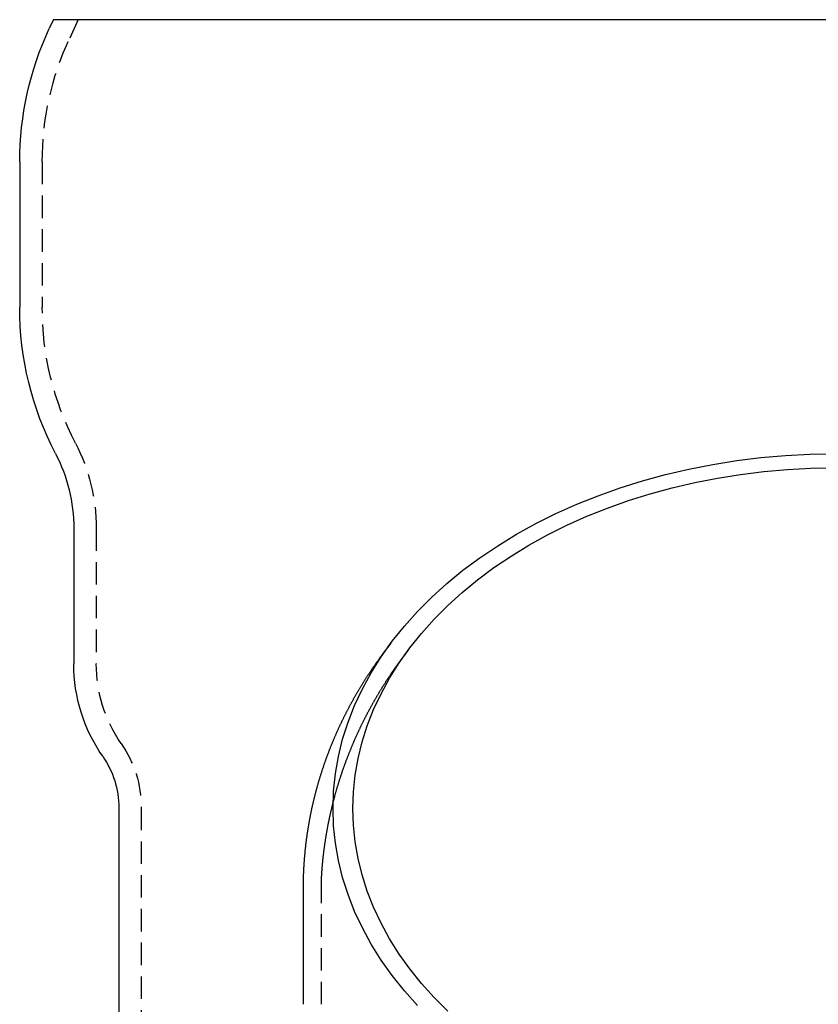
# Model space of a CAD drawing. Extents: x -202 to 529, y -190 to 461.
# Drawn here: x 348 to 437, y 352 to 461 of the extents above; entities that cross this region are included whole.
import ezdxf

# ---------------------------------------------------------------- set-up
doc = ezdxf.new("R2010")
doc.units = 0
doc.header["$LTSCALE"] = 10
doc.linetypes.add('VERDECKT', pattern=[0.375, 0.25, -0.125])
doc.layers.get('0').update_dxf_attribs({"linetype": 'CONTINUOUS'})
doc.layers.add('STEMPEL', color=3, linetype='CONTINUOUS')

# ---------------------------------------------------------------- blocks, each defined once
blk = doc.blocks.new('A$CBFF5188C')
at = {"extrusion": (-2e-16, 1, -2e-16)}
for p, q in [((-277.7644, 166.5493), (-278.22673, 165.55784)), ((-277.7644, 166.5493), (-191.00596, 166.5493)), ((-281.50596, 150.7662), (-281.50596, 134.60191)), ((-275.50596, 110.0493), (-275.50596, 94.99027)), ((-240.28541, 97.30075), (-241.12663, 96.1723)), ((-270.50596, 79.02156), (-270.50596, -192.79578)), ((-250.00587, 57.17684), (-250.00596, 70.01949))]:
    blk.add_line(p, q, dxfattribs=at)
at = {"color": 1, "linetype": 'VERDECKT', "extrusion": (-2e-16, 1, -2e-16)}
for p, q in [((-275.00596, 166.5493), (-275.96096, 164.50129)), ((-279.00596, 150.7662), (-279.00596, 134.59981)), ((-273.00596, 110.0493), (-273.00596, 94.99027)), ((-238.33327, 96.57312), (-238.92821, 95.77504)), ((-268.00596, 79.02156), (-268.00596, -192.79578)), ((-248.00587, 57.17684), (-248.00596, 70.01738))]:
    blk.add_line(p, q, dxfattribs=at)
for points in [[(-237.324, 57.0483, 0), (-238.787, 58.6818, 0), (-240.135, 60.364, 0), (-241.364, 62.0909, 0), (-242.472, 63.8585, 0), (-243.456, 65.6623, 0), (-244.314, 67.4981, 0), (-245.043, 69.3615, 0), (-245.642, 71.2479, 0), (-246.11, 73.1528, 0), (-246.444, 75.0716, 0), (-246.646, 76.9998, 0), (-246.713, 78.9326, 0), (-246.646, 80.8654, 0), (-246.444, 82.7936, 0), (-246.11, 84.7124, 0), (-245.642, 86.6173, 0), (-245.043, 88.5037, 0), (-244.314, 90.3671, 0), (-243.456, 92.2029, 0), (-242.472, 94.0067, 0), (-241.364, 95.7743, 0), (-240.135, 97.5012, 0), (-238.787, 99.1834, 0), (-237.324, 100.817, 0), (-235.75, 102.398, 0), (-234.068, 103.922, 0), (-232.282, 105.386, 0), (-230.397, 106.786, 0), (-228.416, 108.119, 0), (-226.346, 109.382, 0), (-224.19, 110.571, 0), (-221.955, 111.685, 0), (-219.645, 112.719, 0), (-217.266, 113.672, 0), (-214.824, 114.541, 0), (-212.324, 115.325, 0), (-209.773, 116.021, 0), (-207.177, 116.627, 0), (-204.542, 117.143, 0), (-201.874, 117.566, 0), (-199.18, 117.897, 0), (-196.466, 118.134, 0), (-193.739, 118.276, 0), (-191.006, 118.323, 0)], [(-233.978, 56.3972, 0), (-235.49, 57.9153, 0), (-236.894, 59.484, 0), (-238.189, 61.0996, 0), (-239.369, 62.7581, 0), (-240.434, 64.4556, 0), (-241.379, 66.188, 0), (-242.202, 67.9511, 0), (-242.903, 69.7406, 0), (-243.478, 71.5523, 0), (-243.927, 73.3818, 0), (-244.248, 75.2246, 0), (-244.442, 77.0764, 0), (-244.506, 78.9326, 0), (-244.442, 80.7888, 0), (-244.248, 82.6406, 0), (-243.927, 84.4834, 0), (-243.478, 86.3129, 0), (-242.903, 88.1246, 0), (-242.202, 89.9141, 0), (-241.379, 91.6772, 0), (-240.434, 93.4096, 0), (-239.369, 95.1071, 0), (-238.189, 96.7656, 0), (-236.894, 98.3812, 0), (-235.49, 99.9499, 0), (-233.978, 101.468, 0), (-232.362, 102.932, 0), (-230.647, 104.338, 0), (-228.836, 105.683, 0), (-226.934, 106.963, 0), (-224.946, 108.176, 0), (-222.876, 109.318, 0), (-220.729, 110.387, 0), (-218.51, 111.381, 0), (-216.226, 112.296, 0), (-213.88, 113.131, 0), (-211.48, 113.883, 0), (-209.03, 114.551, 0), (-206.536, 115.134, 0), (-204.005, 115.629, 0), (-201.443, 116.036, 0), (-198.856, 116.353, 0), (-196.25, 116.581, 0), (-193.631, 116.717, 0), (-191.006, 116.763, 0)], [(-250.006, 70.0195, 0), (-250.006, 70.0947, 0), (-250.006, 70.17, 0), (-250.005, 70.2452, 0), (-250.005, 70.3204, 0), (-250.004, 70.3956, 0), (-250.004, 70.4709, 0), (-250.003, 70.5461, 0), (-250.002, 70.6213, 0), (-250, 70.6965, 0), (-249.999, 70.7718, 0), (-249.998, 70.847, 0), (-249.996, 70.9222, 0), (-249.995, 70.9974, 0), (-249.993, 71.0726, 0), (-249.991, 71.1478, 0), (-249.989, 71.223, 0), (-249.986, 71.2982, 0), (-249.984, 71.3733, 0), (-249.982, 71.4485, 0), (-249.979, 71.5237, 0), (-249.976, 71.5989, 0), (-249.973, 71.674, 0), (-249.97, 71.7492, 0), (-249.967, 71.8243, 0), (-249.964, 71.8994, 0), (-249.96, 71.9745, 0), (-249.957, 72.0497, 0), (-249.953, 72.1248, 0), (-249.949, 72.1999, 0), (-249.945, 72.275, 0), (-249.941, 72.35, 0), (-249.937, 72.4251, 0), (-249.933, 72.5001, 0), (-249.928, 72.5752, 0), (-249.923, 72.6502, 0), (-249.919, 72.7252, 0), (-249.914, 72.8003, 0), (-249.909, 72.8753, 0), (-249.904, 72.9502, 0), (-249.898, 73.0252, 0), (-249.893, 73.1002, 0), (-249.887, 73.1751, 0), (-249.881, 73.25, 0), (-249.876, 73.325, 0), (-249.87, 73.3999, 0), (-249.864, 73.4748, 0), (-249.857, 73.5496, 0), (-249.851, 73.6245, 0), (-249.844, 73.6993, 0), (-249.838, 73.7741, 0), (-249.831, 73.849, 0), (-249.824, 73.9237, 0), (-249.817, 73.9985, 0), (-249.81, 74.0733, 0), (-249.803, 74.148, 0), (-249.795, 74.2227, 0), (-249.788, 74.2974, 0), (-249.78, 74.3721, 0), (-249.772, 74.4468, 0), (-249.764, 74.5214, 0), (-249.756, 74.5961, 0), (-249.748, 74.6707, 0), (-249.739, 74.7452, 0), (-249.731, 74.8198, 0), (-249.722, 74.8943, 0), (-249.714, 74.9689, 0), (-249.705, 75.0434, 0), (-249.696, 75.1178, 0), (-249.686, 75.1923, 0), (-249.677, 75.2667, 0), (-249.668, 75.3411, 0), (-249.658, 75.4155, 0), (-249.649, 75.4899, 0), (-249.639, 75.5642, 0), (-249.629, 75.6385, 0), (-249.619, 75.7128, 0), (-249.608, 75.7871, 0), (-249.598, 75.8613, 0), (-249.588, 75.9355, 0), (-249.577, 76.0097, 0), (-249.566, 76.0839, 0), (-249.555, 76.158, 0), (-249.544, 76.2321, 0), (-249.533, 76.3062, 0), (-249.522, 76.3802, 0), (-249.511, 76.4542, 0), (-249.499, 76.5282, 0), (-249.488, 76.6022, 0), (-249.476, 76.6761, 0), (-249.464, 76.75, 0), (-249.452, 76.8239, 0), (-249.44, 76.8978, 0), (-249.427, 76.9716, 0), (-249.415, 77.0454, 0), (-249.402, 77.1191, 0), (-249.39, 77.1929, 0), (-249.377, 77.2666, 0), (-249.364, 77.3402, 0), (-249.351, 77.4139, 0), (-249.338, 77.4875, 0), (-249.324, 77.561, 0), (-249.311, 77.6346, 0), (-249.297, 77.7081, 0), (-249.284, 77.7815, 0), (-249.27, 77.855, 0), (-249.256, 77.9284, 0), (-249.242, 78.0018, 0), (-249.228, 78.0751, 0), (-249.213, 78.1484, 0), (-249.199, 78.2217, 0), (-249.184, 78.2949, 0), (-249.17, 78.3681, 0), (-249.155, 78.4413, 0), (-249.14, 78.5144, 0), (-249.125, 78.5875, 0), (-249.109, 78.6605, 0), (-249.094, 78.7335, 0), (-249.079, 78.8065, 0), (-249.063, 78.8795, 0), (-249.047, 78.9524, 0), (-249.031, 79.0252, 0), (-249.015, 79.0981, 0), (-248.999, 79.1709, 0), (-248.983, 79.2436, 0), (-248.967, 79.3163, 0), (-248.95, 79.389, 0), (-248.934, 79.4617, 0), (-248.917, 79.5342, 0), (-248.9, 79.6068, 0), (-248.883, 79.6793, 0), (-248.866, 79.7518, 0), (-248.849, 79.8242, 0), (-248.831, 79.8966, 0), (-248.814, 79.969, 0), (-248.796, 80.0413, 0), (-248.779, 80.1136, 0), (-248.761, 80.1858, 0), (-248.743, 80.258, 0), (-248.725, 80.3301, 0), (-248.707, 80.4022, 0), (-248.688, 80.4743, 0), (-248.67, 80.5463, 0), (-248.651, 80.6182, 0), (-248.633, 80.6902, 0), (-248.614, 80.762, 0), (-248.595, 80.8339, 0), (-248.576, 80.9057, 0), (-248.557, 80.9774, 0), (-248.537, 81.0491, 0), (-248.518, 81.1208, 0), (-248.498, 81.1924, 0), (-248.479, 81.2639, 0), (-248.459, 81.3354, 0), (-248.439, 81.4069, 0), (-248.419, 81.4783, 0), (-248.399, 81.5497, 0), (-248.379, 81.621, 0), (-248.358, 81.6923, 0), (-248.338, 81.7635, 0), (-248.317, 81.8347, 0), (-248.296, 81.9058, 0), (-248.276, 81.9769, 0), (-248.255, 82.0479, 0), (-248.233, 82.1189, 0), (-248.212, 82.1899, 0), (-248.191, 82.2607, 0), (-248.169, 82.3316, 0), (-248.148, 82.4024, 0), (-248.126, 82.4731, 0), (-248.104, 82.5438, 0), (-248.083, 82.6144, 0), (-248.06, 82.685, 0), (-248.038, 82.7555, 0), (-248.016, 82.826, 0), (-247.994, 82.8964, 0), (-247.971, 82.9668, 0), (-247.949, 83.0371, 0), (-247.926, 83.1074, 0), (-247.903, 83.1776, 0), (-247.88, 83.2478, 0), (-247.857, 83.3179, 0), (-247.834, 83.388, 0), (-247.81, 83.458, 0), (-247.787, 83.528, 0), (-247.764, 83.5979, 0), (-247.74, 83.6677, 0), (-247.716, 83.7375, 0), (-247.692, 83.8072, 0), (-247.668, 83.8769, 0), (-247.644, 83.9466, 0), (-247.62, 84.0161, 0), (-247.596, 84.0857, 0), (-247.571, 84.1551, 0), (-247.547, 84.2245, 0), (-247.522, 84.2939, 0), (-247.497, 84.3632, 0), (-247.472, 84.4325, 0), (-247.447, 84.5016, 0), (-247.422, 84.5708, 0), (-247.397, 84.6399, 0), (-247.372, 84.7089, 0), (-247.346, 84.7778, 0), (-247.321, 84.8467, 0), (-247.295, 84.9156, 0), (-247.269, 84.9844, 0), (-247.243, 85.0531, 0), (-247.217, 85.1218, 0), (-247.191, 85.1904, 0), (-247.165, 85.259, 0), (-247.139, 85.3275, 0), (-247.112, 85.3959, 0), (-247.086, 85.4643, 0), (-247.059, 85.5326, 0), (-247.032, 85.6009, 0), (-247.005, 85.6691, 0), (-246.978, 85.7372, 0), (-246.951, 85.8053, 0), (-246.924, 85.8733, 0), (-246.897, 85.9413, 0), (-246.869, 86.0092, 0), (-246.842, 86.0771, 0), (-246.814, 86.1448, 0), (-246.787, 86.2126, 0), (-246.759, 86.2802, 0), (-246.731, 86.3478, 0), (-246.703, 86.4153, 0), (-246.675, 86.4828, 0), (-246.646, 86.5502, 0), (-246.618, 86.6176, 0), (-246.59, 86.6849, 0), (-246.561, 86.7521, 0), (-246.532, 86.8193, 0), (-246.503, 86.8863, 0), (-246.475, 86.9534, 0), (-246.446, 87.0204, 0), (-246.417, 87.0873, 0), (-246.387, 87.1541, 0), (-246.358, 87.2209, 0), (-246.329, 87.2876, 0), (-246.299, 87.3543, 0), (-246.27, 87.4208, 0), (-246.24, 87.4874, 0), (-246.21, 87.5538, 0), (-246.18, 87.6202, 0), (-246.15, 87.6866, 0), (-246.12, 87.7528, 0), (-246.09, 87.819, 0), (-246.059, 87.8852, 0), (-246.029, 87.9512, 0), (-245.998, 88.0172, 0), (-245.968, 88.0832, 0), (-245.937, 88.1491, 0), (-245.906, 88.2149, 0), (-245.875, 88.2806, 0), (-245.844, 88.3463, 0), (-245.813, 88.4119, 0), (-245.782, 88.4774, 0), (-245.751, 88.5429, 0), (-245.719, 88.6083, 0), (-245.688, 88.6737, 0), (-245.656, 88.739, 0), (-245.624, 88.8042, 0), (-245.593, 88.8693, 0), (-245.561, 88.9344, 0), (-245.529, 88.9994, 0), (-245.497, 89.0644, 0), (-245.464, 89.1293, 0), (-245.432, 89.1941, 0), (-245.4, 89.2588, 0), (-245.367, 89.3235, 0), (-245.335, 89.3881, 0), (-245.302, 89.4527, 0), (-245.269, 89.5171, 0), (-245.236, 89.5815, 0), (-245.203, 89.6459, 0), (-245.17, 89.7101, 0), (-245.137, 89.7743, 0), (-245.104, 89.8385, 0), (-245.07, 89.9025, 0), (-245.037, 89.9665, 0), (-245.003, 90.0305, 0), (-244.97, 90.0943, 0), (-244.936, 90.1581, 0), (-244.902, 90.2218, 0), (-244.868, 90.2855, 0), (-244.834, 90.3491, 0), (-244.8, 90.4126, 0), (-244.766, 90.476, 0), (-244.732, 90.5394, 0), (-244.697, 90.6027, 0), (-244.663, 90.6659, 0), (-244.628, 90.7291, 0), (-244.594, 90.7922, 0), (-244.559, 90.8552, 0), (-244.524, 90.9181, 0), (-244.489, 90.981, 0), (-244.454, 91.0438, 0), (-244.419, 91.1066, 0), (-244.384, 91.1692, 0), (-244.348, 91.2318, 0), (-244.313, 91.2943, 0), (-244.278, 91.3568, 0), (-244.242, 91.4192, 0), (-244.206, 91.4815, 0), (-244.171, 91.5437, 0), (-244.135, 91.6059, 0), (-244.099, 91.668, 0), (-244.063, 91.73, 0), (-244.027, 91.7919, 0), (-243.991, 91.8538, 0), (-243.954, 91.9156, 0), (-243.918, 91.9773, 0), (-243.882, 92.039, 0), (-243.845, 92.1006, 0), (-243.809, 92.1621, 0), (-243.772, 92.2235, 0), (-243.735, 92.2849, 0), (-243.698, 92.3462, 0), (-243.661, 92.4074, 0), (-243.624, 92.4686, 0), (-243.587, 92.5297, 0), (-243.55, 92.5907, 0), (-243.513, 92.6516, 0), (-243.475, 92.7125, 0), (-243.438, 92.7733, 0), (-243.4, 92.834, 0), (-243.362, 92.8946, 0), (-243.325, 92.9552, 0), (-243.287, 93.0157, 0), (-243.249, 93.0761, 0), (-243.211, 93.1364, 0), (-243.173, 93.1967, 0), (-243.135, 93.2569, 0), (-243.097, 93.317, 0), (-243.058, 93.3771, 0), (-243.02, 93.4371, 0), (-242.982, 93.497, 0), (-242.943, 93.5568, 0), (-242.904, 93.6166, 0), (-242.866, 93.6763, 0), (-242.827, 93.7359, 0), (-242.788, 93.7954, 0), (-242.749, 93.8549, 0), (-242.71, 93.9143, 0), (-242.671, 93.9736, 0), (-242.632, 94.0328, 0), (-242.592, 94.092, 0), (-242.553, 94.1511, 0), (-242.514, 94.2101, 0), (-242.474, 94.2691, 0), (-242.434, 94.3279, 0), (-242.395, 94.3867, 0), (-242.355, 94.4455, 0), (-242.315, 94.5041, 0), (-242.275, 94.5627, 0), (-242.235, 94.6212, 0), (-242.195, 94.6796, 0), (-242.155, 94.738, 0), (-242.115, 94.7962, 0), (-242.075, 94.8544, 0), (-242.034, 94.9126, 0), (-241.994, 94.9706, 0), (-241.953, 95.0286, 0), (-241.913, 95.0865, 0), (-241.872, 95.1443, 0), (-241.831, 95.2021, 0), (-241.79, 95.2597, 0), (-241.749, 95.3173, 0), (-241.708, 95.3749, 0), (-241.667, 95.4323, 0), (-241.626, 95.4897, 0), (-241.585, 95.547, 0), (-241.544, 95.6042, 0), (-241.502, 95.6614, 0), (-241.461, 95.7184, 0), (-241.419, 95.7754, 0), (-241.378, 95.8324, 0), (-241.336, 95.8892, 0), (-241.294, 95.946, 0), (-241.253, 96.0027, 0), (-241.211, 96.0593, 0), (-241.169, 96.1158, 0), (-241.127, 96.1723, 0)]]:
    blk.add_polyline3d(points)
at = {"color": 1}
for points in [[(-247.903, 72.4402, 0), (-247.897, 72.5087, 0), (-247.891, 72.5772, 0), (-247.885, 72.6457, 0), (-247.879, 72.7142, 0), (-247.873, 72.7827, 0), (-247.866, 72.8511, 0), (-247.86, 72.9196, 0), (-247.853, 72.988, 0), (-247.846, 73.0564, 0), (-247.839, 73.1248, 0), (-247.833, 73.1932, 0), (-247.825, 73.2615, 0), (-247.818, 73.3299, 0), (-247.811, 73.3982, 0), (-247.804, 73.4665, 0), (-247.796, 73.5348, 0), (-247.789, 73.603, 0), (-247.781, 73.6713, 0), (-247.773, 73.7395, 0), (-247.765, 73.8077, 0), (-247.757, 73.8759, 0), (-247.749, 73.9441, 0), (-247.741, 74.0123, 0), (-247.733, 74.0804, 0), (-247.724, 74.1485, 0), (-247.716, 74.2166, 0), (-247.707, 74.2847, 0), (-247.698, 74.3527, 0), (-247.689, 74.4208, 0), (-247.68, 74.4888, 0), (-247.671, 74.5568, 0), (-247.662, 74.6247, 0), (-247.653, 74.6927, 0), (-247.644, 74.7606, 0), (-247.634, 74.8285, 0), (-247.625, 74.8964, 0), (-247.615, 74.9642, 0), (-247.605, 75.0321, 0), (-247.595, 75.0999, 0), (-247.585, 75.1677, 0), (-247.575, 75.2354, 0), (-247.565, 75.3032, 0), (-247.555, 75.3709, 0), (-247.544, 75.4386, 0), (-247.534, 75.5062, 0), (-247.523, 75.5739, 0), (-247.512, 75.6415, 0), (-247.502, 75.7091, 0), (-247.491, 75.7766, 0), (-247.48, 75.8442, 0), (-247.468, 75.9117, 0), (-247.457, 75.9791, 0), (-247.446, 76.0466, 0), (-247.434, 76.114, 0), (-247.423, 76.1814, 0), (-247.411, 76.2488, 0), (-247.399, 76.3162, 0), (-247.388, 76.3835, 0), (-247.376, 76.4508, 0), (-247.364, 76.518, 0), (-247.351, 76.5853, 0), (-247.339, 76.6525, 0), (-247.327, 76.7196, 0), (-247.314, 76.7868, 0), (-247.302, 76.8539, 0), (-247.289, 76.921, 0), (-247.276, 76.988, 0), (-247.264, 77.0551, 0), (-247.251, 77.122, 0), (-247.238, 77.189, 0), (-247.224, 77.2559, 0), (-247.211, 77.3228, 0), (-247.198, 77.3897, 0), (-247.184, 77.4566, 0), (-247.171, 77.5234, 0), (-247.157, 77.5901, 0), (-247.143, 77.6569, 0), (-247.129, 77.7236, 0), (-247.115, 77.7903, 0), (-247.101, 77.8569, 0), (-247.087, 77.9235, 0), (-247.073, 77.9901, 0), (-247.058, 78.0566, 0), (-247.044, 78.1231, 0), (-247.029, 78.1896, 0), (-247.015, 78.256, 0), (-247, 78.3224, 0), (-246.985, 78.3888, 0), (-246.97, 78.4551, 0), (-246.955, 78.5214, 0), (-246.94, 78.5877, 0), (-246.925, 78.6539, 0), (-246.909, 78.7201, 0), (-246.894, 78.7863, 0), (-246.878, 78.8524, 0), (-246.862, 78.9185, 0), (-246.847, 78.9845, 0), (-246.831, 79.0505, 0), (-246.815, 79.1165, 0), (-246.799, 79.1825, 0), (-246.783, 79.2484, 0), (-246.766, 79.3142, 0), (-246.75, 79.38, 0), (-246.734, 79.4458, 0), (-246.717, 79.5116, 0), (-246.7, 79.5773, 0), (-246.684, 79.643, 0), (-246.667, 79.7086, 0), (-246.65, 79.7742, 0), (-246.633, 79.8397, 0), (-246.616, 79.9053, 0), (-246.599, 79.9707, 0), (-246.581, 80.0362, 0), (-246.564, 80.1016, 0), (-246.546, 80.1669, 0), (-246.529, 80.2322, 0), (-246.511, 80.2975, 0), (-246.493, 80.3627, 0), (-246.475, 80.4279, 0), (-246.458, 80.4931, 0), (-246.439, 80.5582, 0), (-246.421, 80.6233, 0), (-246.403, 80.6883, 0), (-246.385, 80.7533, 0), (-246.366, 80.8182, 0), (-246.348, 80.8831, 0), (-246.329, 80.948, 0), (-246.31, 81.0128, 0), (-246.292, 81.0776, 0), (-246.273, 81.1423, 0), (-246.254, 81.207, 0), (-246.234, 81.2717, 0), (-246.215, 81.3363, 0), (-246.196, 81.4008, 0), (-246.177, 81.4654, 0), (-246.157, 81.5298, 0), (-246.138, 81.5943, 0), (-246.118, 81.6586, 0), (-246.098, 81.723, 0), (-246.078, 81.7873, 0), (-246.058, 81.8515, 0), (-246.038, 81.9157, 0), (-246.018, 81.9799, 0), (-245.998, 82.044, 0), (-245.978, 82.1081, 0), (-245.957, 82.1721, 0), (-245.937, 82.2361, 0), (-245.916, 82.3, 0), (-245.896, 82.3639, 0), (-245.875, 82.4277, 0), (-245.854, 82.4915, 0), (-245.833, 82.5553, 0), (-245.812, 82.619, 0), (-245.791, 82.6826, 0), (-245.77, 82.7462, 0), (-245.749, 82.8098, 0), (-245.727, 82.8733, 0), (-245.706, 82.9367, 0), (-245.684, 83.0001, 0), (-245.662, 83.0635, 0), (-245.641, 83.1268, 0), (-245.619, 83.1901, 0), (-245.597, 83.2533, 0), (-245.575, 83.3164, 0), (-245.553, 83.3795, 0), (-245.531, 83.4426, 0), (-245.508, 83.5056, 0), (-245.486, 83.5686, 0), (-245.464, 83.6315, 0), (-245.441, 83.6944, 0), (-245.418, 83.7572, 0), (-245.396, 83.82, 0), (-245.373, 83.8827, 0), (-245.35, 83.9454, 0), (-245.327, 84.008, 0), (-245.304, 84.0705, 0), (-245.281, 84.1331, 0), (-245.258, 84.1955, 0), (-245.234, 84.2579, 0), (-245.211, 84.3203, 0), (-245.188, 84.3826, 0), (-245.164, 84.4449, 0), (-245.14, 84.5071, 0), (-245.117, 84.5693, 0), (-245.093, 84.6314, 0), (-245.069, 84.6934, 0), (-245.045, 84.7554, 0), (-245.021, 84.8174, 0), (-244.997, 84.8793, 0), (-244.972, 84.9411, 0), (-244.948, 85.0029, 0), (-244.924, 85.0647, 0), (-244.899, 85.1264, 0), (-244.875, 85.188, 0), (-244.85, 85.2496, 0), (-244.825, 85.3111, 0), (-244.8, 85.3726, 0), (-244.775, 85.434, 0), (-244.751, 85.4954, 0), (-244.725, 85.5567, 0), (-244.7, 85.618, 0), (-244.675, 85.6792, 0), (-244.65, 85.7403, 0), (-244.624, 85.8014, 0), (-244.599, 85.8625, 0), (-244.573, 85.9235, 0), (-244.548, 85.9844, 0), (-244.522, 86.0453, 0), (-244.496, 86.1061, 0), (-244.47, 86.1669, 0), (-244.444, 86.2276, 0), (-244.418, 86.2883, 0), (-244.392, 86.3489, 0), (-244.366, 86.4094, 0), (-244.34, 86.4699, 0), (-244.313, 86.5304, 0), (-244.287, 86.5907, 0), (-244.26, 86.6511, 0), (-244.234, 86.7113, 0), (-244.207, 86.7716, 0), (-244.18, 86.8317, 0), (-244.153, 86.8918, 0), (-244.126, 86.9519, 0), (-244.099, 87.0119, 0), (-244.072, 87.0718, 0), (-244.045, 87.1317, 0), (-244.018, 87.1915, 0), (-243.991, 87.2512, 0), (-243.963, 87.3109, 0), (-243.936, 87.3706, 0), (-243.908, 87.4302, 0), (-243.881, 87.4897, 0), (-243.853, 87.5492, 0), (-243.825, 87.6086, 0), (-243.797, 87.6679, 0), (-243.769, 87.7272, 0), (-243.741, 87.7865, 0), (-243.713, 87.8457, 0), (-243.685, 87.9048, 0), (-243.657, 87.9638, 0), (-243.629, 88.0229, 0), (-243.6, 88.0818, 0), (-243.572, 88.1407, 0), (-243.543, 88.1995, 0), (-243.515, 88.2583, 0), (-243.486, 88.317, 0), (-243.457, 88.3757, 0), (-243.429, 88.4342, 0), (-243.4, 88.4928, 0), (-243.371, 88.5513, 0), (-243.342, 88.6097, 0), (-243.313, 88.668, 0), (-243.283, 88.7263, 0), (-243.254, 88.7846, 0), (-243.225, 88.8427, 0), (-243.195, 88.9009, 0), (-243.166, 88.9589, 0), (-243.136, 89.0169, 0), (-243.107, 89.0749, 0), (-243.077, 89.1327, 0), (-243.047, 89.1906, 0), (-243.017, 89.2483, 0), (-242.987, 89.306, 0), (-242.957, 89.3637, 0), (-242.927, 89.4212, 0), (-242.897, 89.4788, 0), (-242.867, 89.5362, 0), (-242.837, 89.5936, 0), (-242.806, 89.651, 0), (-242.776, 89.7082, 0), (-242.746, 89.7654, 0), (-242.715, 89.8226, 0), (-242.684, 89.8797, 0), (-242.654, 89.9367, 0), (-242.623, 89.9937, 0), (-242.592, 90.0506, 0), (-242.561, 90.1075, 0), (-242.53, 90.1642, 0), (-242.499, 90.221, 0), (-242.468, 90.2776, 0), (-242.437, 90.3342, 0), (-242.406, 90.3908, 0), (-242.374, 90.4473, 0), (-242.343, 90.5037, 0), (-242.312, 90.56, 0), (-242.28, 90.6163, 0), (-242.248, 90.6726, 0), (-242.217, 90.7287, 0), (-242.185, 90.7849, 0), (-242.153, 90.8409, 0), (-242.121, 90.8969, 0), (-242.09, 90.9528, 0), (-242.058, 91.0087, 0), (-242.026, 91.0645, 0), (-241.993, 91.1202, 0), (-241.961, 91.1759, 0), (-241.929, 91.2315, 0), (-241.897, 91.287, 0), (-241.864, 91.3425, 0), (-241.832, 91.3979, 0), (-241.799, 91.4533, 0), (-241.767, 91.5086, 0), (-241.734, 91.5638, 0), (-241.701, 91.619, 0), (-241.669, 91.6741, 0), (-241.636, 91.7291, 0), (-241.603, 91.7841, 0), (-241.57, 91.839, 0), (-241.537, 91.8939, 0), (-241.504, 91.9487, 0), (-241.471, 92.0034, 0), (-241.438, 92.0581, 0), (-241.404, 92.1127, 0), (-241.371, 92.1672, 0), (-241.338, 92.2217, 0), (-241.304, 92.2761, 0), (-241.271, 92.3304, 0), (-241.237, 92.3847, 0), (-241.203, 92.4389, 0), (-241.17, 92.4931, 0), (-241.136, 92.5472, 0), (-241.102, 92.6012, 0), (-241.068, 92.6551, 0), (-241.034, 92.709, 0), (-241, 92.7629, 0), (-240.966, 92.8166, 0), (-240.932, 92.8703, 0), (-240.898, 92.924, 0), (-240.864, 92.9776, 0), (-240.829, 93.0311, 0), (-240.795, 93.0845, 0), (-240.76, 93.1379, 0), (-240.726, 93.1912, 0), (-240.691, 93.2445, 0), (-240.657, 93.2977, 0), (-240.622, 93.3508, 0), (-240.587, 93.4039, 0), (-240.552, 93.4569, 0), (-240.518, 93.5098, 0), (-240.483, 93.5627, 0), (-240.448, 93.6155, 0), (-240.413, 93.6682, 0), (-240.378, 93.7209, 0), (-240.342, 93.7735, 0), (-240.307, 93.8261, 0), (-240.272, 93.8786, 0), (-240.237, 93.931, 0), (-240.201, 93.9834, 0), (-240.166, 94.0356, 0), (-240.13, 94.0879, 0), (-240.095, 94.14, 0), (-240.059, 94.1921, 0), (-240.024, 94.2442, 0), (-239.988, 94.2961, 0), (-239.952, 94.348, 0), (-239.916, 94.3999, 0), (-239.88, 94.4517, 0), (-239.844, 94.5034, 0), (-239.808, 94.555, 0), (-239.772, 94.6066, 0), (-239.736, 94.6581, 0), (-239.7, 94.7096, 0), (-239.664, 94.761, 0), (-239.628, 94.8123, 0), (-239.591, 94.8635, 0), (-239.555, 94.9147, 0), (-239.518, 94.9659, 0), (-239.482, 95.0169, 0), (-239.445, 95.0679, 0), (-239.409, 95.1188, 0), (-239.372, 95.1697, 0), (-239.335, 95.2205, 0), (-239.299, 95.2713, 0), (-239.262, 95.3219, 0), (-239.225, 95.3725, 0), (-239.188, 95.4231, 0), (-239.151, 95.4736, 0), (-239.114, 95.524, 0), (-239.077, 95.5743, 0), (-239.04, 95.6246, 0), (-239.003, 95.6748, 0), (-238.965, 95.725, 0), (-238.928, 95.775, 0)], [(-241.127, 96.1723, 0), (-241.127, 96.1723, 0), (-241.127, 96.1723, 0), (-241.127, 96.1723, 0), (-241.127, 96.1723, 0), (-241.127, 96.1723, 0), (-241.127, 96.1723, 0), (-241.127, 96.1723, 0), (-241.127, 96.1723, 0), (-241.127, 96.1723, 0), (-241.127, 96.1723, 0), (-241.127, 96.1723, 0), (-241.127, 96.1723, 0), (-241.127, 96.1723, 0), (-241.127, 96.1723, 0), (-241.127, 96.1723, 0), (-241.127, 96.1723, 0), (-241.127, 96.1723, 0), (-241.127, 96.1723, 0), (-241.127, 96.1723, 0), (-241.127, 96.1723, 0), (-241.127, 96.1723, 0), (-241.127, 96.1723, 0), (-241.127, 96.1723, 0), (-241.127, 96.1723, 0), (-241.127, 96.1724, 0), (-241.127, 96.1724, 0), (-241.127, 96.1724, 0), (-241.127, 96.1724, 0), (-241.127, 96.1724, 0), (-241.127, 96.1724, 0), (-241.127, 96.1724, 0), (-241.127, 96.1724, 0), (-241.127, 96.1724, 0), (-241.127, 96.1724, 0), (-241.127, 96.1724, 0), (-241.127, 96.1724, 0), (-241.127, 96.1724, 0), (-241.127, 96.1724, 0), (-241.127, 96.1724, 0), (-241.127, 96.1724, 0), (-241.127, 96.1724, 0), (-241.127, 96.1724, 0), (-241.127, 96.1724, 0), (-241.127, 96.1724, 0), (-241.127, 96.1724, 0), (-241.127, 96.1724, 0), (-241.127, 96.1724, 0), (-241.127, 96.1724, 0), (-241.127, 96.1724, 0), (-241.127, 96.1724, 0), (-241.127, 96.1724, 0), (-241.127, 96.1724, 0), (-241.127, 96.1724, 0), (-241.127, 96.1724, 0), (-241.127, 96.1724, 0), (-241.127, 96.1724, 0), (-241.127, 96.1724, 0), (-241.127, 96.1724, 0), (-241.127, 96.1724, 0), (-241.127, 96.1724, 0), (-241.127, 96.1724, 0), (-241.127, 96.1724, 0), (-241.127, 96.1724, 0), (-241.127, 96.1724, 0), (-241.127, 96.1724, 0), (-241.127, 96.1724, 0), (-241.127, 96.1724, 0), (-241.127, 96.1724, 0), (-241.127, 96.1724, 0), (-241.127, 96.1724, 0), (-241.127, 96.1724, 0), (-241.127, 96.1724, 0), (-241.127, 96.1724, 0), (-241.127, 96.1724, 0), (-241.127, 96.1724, 0), (-241.127, 96.1724, 0), (-241.127, 96.1725, 0), (-241.127, 96.1725, 0), (-241.127, 96.1725, 0), (-241.127, 96.1725, 0), (-241.127, 96.1725, 0), (-241.127, 96.1725, 0), (-241.127, 96.1725, 0), (-241.127, 96.1725, 0), (-241.127, 96.1725, 0), (-241.127, 96.1725, 0), (-241.127, 96.1725, 0), (-241.127, 96.1725, 0), (-241.127, 96.1725, 0), (-241.127, 96.1725, 0), (-241.127, 96.1725, 0), (-241.127, 96.1725, 0), (-241.127, 96.1725, 0), (-241.126, 96.1725, 0), (-241.126, 96.1725, 0), (-241.126, 96.1725, 0), (-241.126, 96.1725, 0), (-241.126, 96.1725, 0), (-241.126, 96.1725, 0), (-241.126, 96.1725, 0), (-241.126, 96.1725, 0), (-241.126, 96.1725, 0), (-241.126, 96.1725, 0), (-241.126, 96.1725, 0), (-241.126, 96.1725, 0), (-241.126, 96.1725, 0), (-241.126, 96.1725, 0), (-241.126, 96.1725, 0), (-241.126, 96.1725, 0), (-241.126, 96.1725, 0), (-241.126, 96.1725, 0), (-241.126, 96.1725, 0), (-241.126, 96.1725, 0), (-241.126, 96.1725, 0), (-241.126, 96.1725, 0), (-241.126, 96.1725, 0), (-241.126, 96.1725, 0), (-241.126, 96.1725, 0), (-241.126, 96.1725, 0), (-241.126, 96.1725, 0), (-241.126, 96.1725, 0), (-241.126, 96.1725, 0), (-241.126, 96.1725, 0), (-241.126, 96.1725, 0), (-241.126, 96.1725, 0), (-241.126, 96.1725, 0), (-241.126, 96.1725, 0)], [(-248.006, 70.0174, 0), (-248.006, 70.0237, 0), (-248.006, 70.03, 0), (-248.006, 70.0364, 0), (-248.006, 70.0427, 0), (-248.006, 70.049, 0), (-248.006, 70.0554, 0), (-248.006, 70.0617, 0), (-248.006, 70.068, 0), (-248.006, 70.0743, 0), (-248.006, 70.0807, 0), (-248.006, 70.087, 0), (-248.006, 70.0933, 0), (-248.006, 70.0997, 0), (-248.006, 70.106, 0), (-248.006, 70.1123, 0), (-248.006, 70.1187, 0), (-248.006, 70.125, 0), (-248.006, 70.1313, 0), (-248.006, 70.1376, 0), (-248.006, 70.144, 0), (-248.006, 70.1503, 0), (-248.006, 70.1566, 0), (-248.006, 70.163, 0), (-248.006, 70.1693, 0), (-248.006, 70.1756, 0), (-248.005, 70.1819, 0), (-248.005, 70.1883, 0), (-248.005, 70.1946, 0), (-248.005, 70.2009, 0), (-248.005, 70.2073, 0), (-248.005, 70.2136, 0), (-248.005, 70.2199, 0), (-248.005, 70.2263, 0), (-248.005, 70.2326, 0), (-248.005, 70.2389, 0), (-248.005, 70.2452, 0), (-248.005, 70.2516, 0), (-248.005, 70.2579, 0), (-248.005, 70.2642, 0), (-248.005, 70.2706, 0), (-248.005, 70.2769, 0), (-248.005, 70.2832, 0), (-248.005, 70.2896, 0), (-248.005, 70.2959, 0), (-248.005, 70.3022, 0), (-248.004, 70.3085, 0), (-248.004, 70.3149, 0), (-248.004, 70.3212, 0), (-248.004, 70.3275, 0), (-248.004, 70.3339, 0), (-248.004, 70.3402, 0), (-248.004, 70.3465, 0), (-248.004, 70.3528, 0), (-248.004, 70.3592, 0), (-248.004, 70.3655, 0), (-248.004, 70.3718, 0), (-248.004, 70.3782, 0), (-248.004, 70.3845, 0), (-248.004, 70.3908, 0), (-248.003, 70.3972, 0), (-248.003, 70.4035, 0), (-248.003, 70.4098, 0), (-248.003, 70.4161, 0), (-248.003, 70.4225, 0), (-248.003, 70.4288, 0), (-248.003, 70.4351, 0), (-248.003, 70.4415, 0), (-248.003, 70.4478, 0), (-248.003, 70.4541, 0), (-248.003, 70.4604, 0), (-248.002, 70.4668, 0), (-248.002, 70.4731, 0), (-248.002, 70.4794, 0), (-248.002, 70.4858, 0), (-248.002, 70.4921, 0), (-248.002, 70.4984, 0), (-248.002, 70.5048, 0), (-248.002, 70.5111, 0), (-248.002, 70.5174, 0), (-248.001, 70.5237, 0), (-248.001, 70.5301, 0), (-248.001, 70.5364, 0), (-248.001, 70.5427, 0), (-248.001, 70.5491, 0), (-248.001, 70.5554, 0), (-248.001, 70.5617, 0), (-248.001, 70.568, 0), (-248.001, 70.5744, 0), (-248, 70.5807, 0), (-248, 70.587, 0), (-248, 70.5934, 0), (-248, 70.5997, 0), (-248, 70.606, 0), (-248, 70.6123, 0), (-248, 70.6187, 0), (-247.999, 70.625, 0), (-247.999, 70.6313, 0), (-247.999, 70.6377, 0), (-247.999, 70.644, 0), (-247.999, 70.6503, 0), (-247.999, 70.6566, 0), (-247.999, 70.663, 0), (-247.999, 70.6693, 0), (-247.998, 70.6756, 0), (-247.998, 70.682, 0), (-247.998, 70.6883, 0), (-247.998, 70.6946, 0), (-247.998, 70.701, 0), (-247.998, 70.7073, 0), (-247.997, 70.7136, 0), (-247.997, 70.7199, 0), (-247.997, 70.7263, 0), (-247.997, 70.7326, 0), (-247.997, 70.7389, 0), (-247.997, 70.7453, 0), (-247.997, 70.7516, 0), (-247.996, 70.7579, 0), (-247.996, 70.7642, 0), (-247.996, 70.7706, 0), (-247.996, 70.7769, 0), (-247.996, 70.7832, 0), (-247.996, 70.7896, 0), (-247.995, 70.7959, 0), (-247.995, 70.8022, 0), (-247.995, 70.8085, 0), (-247.995, 70.8149, 0), (-247.995, 70.8212, 0), (-247.994, 70.8275, 0), (-247.994, 70.8339, 0), (-247.994, 70.8402, 0), (-247.994, 70.8465, 0), (-247.994, 70.8528, 0), (-247.994, 70.8592, 0), (-247.993, 70.8655, 0), (-247.993, 70.8718, 0), (-247.993, 70.8781, 0), (-247.993, 70.8845, 0), (-247.993, 70.8908, 0), (-247.992, 70.8971, 0), (-247.992, 70.9035, 0), (-247.992, 70.9098, 0), (-247.992, 70.9161, 0), (-247.992, 70.9224, 0), (-247.991, 70.9288, 0), (-247.991, 70.9351, 0), (-247.991, 70.9414, 0), (-247.991, 70.9478, 0), (-247.991, 70.9541, 0), (-247.99, 70.9604, 0), (-247.99, 70.9667, 0), (-247.99, 70.9731, 0), (-247.99, 70.9794, 0), (-247.99, 70.9857, 0), (-247.989, 70.9921, 0), (-247.989, 70.9984, 0), (-247.989, 71.0047, 0), (-247.989, 71.011, 0), (-247.988, 71.0174, 0), (-247.988, 71.0237, 0), (-247.988, 71.03, 0), (-247.988, 71.0363, 0), (-247.988, 71.0427, 0), (-247.987, 71.049, 0), (-247.987, 71.0553, 0), (-247.987, 71.0617, 0), (-247.987, 71.068, 0), (-247.986, 71.0743, 0), (-247.986, 71.0806, 0), (-247.986, 71.087, 0), (-247.986, 71.0933, 0), (-247.985, 71.0996, 0), (-247.985, 71.106, 0), (-247.985, 71.1123, 0), (-247.985, 71.1186, 0), (-247.984, 71.1249, 0), (-247.984, 71.1313, 0), (-247.984, 71.1376, 0), (-247.984, 71.1439, 0), (-247.983, 71.1502, 0), (-247.983, 71.1566, 0), (-247.983, 71.1629, 0), (-247.983, 71.1692, 0), (-247.982, 71.1756, 0), (-247.982, 71.1819, 0), (-247.982, 71.1882, 0), (-247.982, 71.1945, 0), (-247.981, 71.2009, 0), (-247.981, 71.2072, 0), (-247.981, 71.2135, 0), (-247.981, 71.2198, 0), (-247.98, 71.2262, 0), (-247.98, 71.2325, 0), (-247.98, 71.2388, 0), (-247.98, 71.2451, 0), (-247.979, 71.2515, 0), (-247.979, 71.2578, 0), (-247.979, 71.2641, 0), (-247.978, 71.2705, 0), (-247.978, 71.2768, 0), (-247.978, 71.2831, 0), (-247.978, 71.2894, 0), (-247.977, 71.2958, 0), (-247.977, 71.3021, 0), (-247.977, 71.3084, 0), (-247.976, 71.3147, 0), (-247.976, 71.3211, 0), (-247.976, 71.3274, 0), (-247.976, 71.3337, 0), (-247.975, 71.34, 0), (-247.975, 71.3464, 0), (-247.975, 71.3527, 0), (-247.974, 71.359, 0), (-247.974, 71.3653, 0), (-247.974, 71.3717, 0), (-247.974, 71.378, 0), (-247.973, 71.3843, 0), (-247.973, 71.3907, 0), (-247.973, 71.397, 0), (-247.972, 71.4033, 0), (-247.972, 71.4096, 0), (-247.972, 71.416, 0), (-247.971, 71.4223, 0), (-247.971, 71.4286, 0), (-247.971, 71.4349, 0), (-247.97, 71.4413, 0), (-247.97, 71.4476, 0), (-247.97, 71.4539, 0), (-247.969, 71.4602, 0), (-247.969, 71.4666, 0), (-247.969, 71.4729, 0), (-247.969, 71.4792, 0), (-247.968, 71.4855, 0), (-247.968, 71.4919, 0), (-247.968, 71.4982, 0), (-247.967, 71.5045, 0), (-247.967, 71.5108, 0), (-247.967, 71.5172, 0), (-247.966, 71.5235, 0), (-247.966, 71.5298, 0), (-247.966, 71.5361, 0), (-247.965, 71.5425, 0), (-247.965, 71.5488, 0), (-247.965, 71.5551, 0), (-247.964, 71.5614, 0), (-247.964, 71.5678, 0), (-247.964, 71.5741, 0), (-247.963, 71.5804, 0), (-247.963, 71.5867, 0), (-247.962, 71.5931, 0), (-247.962, 71.5994, 0), (-247.962, 71.6057, 0), (-247.961, 71.612, 0), (-247.961, 71.6184, 0), (-247.961, 71.6247, 0), (-247.96, 71.631, 0), (-247.96, 71.6373, 0), (-247.96, 71.6437, 0), (-247.959, 71.65, 0), (-247.959, 71.6563, 0), (-247.959, 71.6626, 0), (-247.958, 71.669, 0), (-247.958, 71.6753, 0), (-247.957, 71.6816, 0), (-247.957, 71.6879, 0), (-247.957, 71.6943, 0), (-247.956, 71.7006, 0), (-247.956, 71.7069, 0), (-247.956, 71.7132, 0), (-247.955, 71.7196, 0), (-247.955, 71.7259, 0), (-247.954, 71.7322, 0), (-247.954, 71.7385, 0), (-247.954, 71.7449, 0), (-247.953, 71.7512, 0), (-247.953, 71.7575, 0), (-247.953, 71.7638, 0), (-247.952, 71.7701, 0), (-247.952, 71.7765, 0), (-247.951, 71.7828, 0), (-247.951, 71.7891, 0), (-247.951, 71.7954, 0), (-247.95, 71.8018, 0), (-247.95, 71.8081, 0), (-247.949, 71.8144, 0), (-247.949, 71.8207, 0), (-247.949, 71.8271, 0), (-247.948, 71.8334, 0), (-247.948, 71.8397, 0), (-247.947, 71.846, 0), (-247.947, 71.8524, 0), (-247.947, 71.8587, 0), (-247.946, 71.865, 0), (-247.946, 71.8713, 0), (-247.945, 71.8776, 0), (-247.945, 71.884, 0), (-247.945, 71.8903, 0), (-247.944, 71.8966, 0), (-247.944, 71.9029, 0), (-247.943, 71.9093, 0), (-247.943, 71.9156, 0), (-247.942, 71.9219, 0), (-247.942, 71.9282, 0), (-247.942, 71.9345, 0), (-247.941, 71.9409, 0), (-247.941, 71.9472, 0), (-247.94, 71.9535, 0), (-247.94, 71.9598, 0), (-247.939, 71.9662, 0), (-247.939, 71.9725, 0), (-247.939, 71.9788, 0), (-247.938, 71.9851, 0), (-247.938, 71.9914, 0), (-247.937, 71.9978, 0), (-247.937, 72.0041, 0), (-247.936, 72.0104, 0), (-247.936, 72.0167, 0), (-247.935, 72.0231, 0), (-247.935, 72.0294, 0), (-247.935, 72.0357, 0), (-247.934, 72.042, 0), (-247.934, 72.0483, 0), (-247.933, 72.0547, 0), (-247.933, 72.061, 0), (-247.932, 72.0673, 0), (-247.932, 72.0736, 0), (-247.931, 72.08, 0), (-247.931, 72.0863, 0), (-247.931, 72.0926, 0), (-247.93, 72.0989, 0), (-247.93, 72.1052, 0), (-247.929, 72.1116, 0), (-247.929, 72.1179, 0), (-247.928, 72.1242, 0), (-247.928, 72.1305, 0), (-247.927, 72.1368, 0), (-247.927, 72.1432, 0), (-247.926, 72.1495, 0), (-247.926, 72.1558, 0), (-247.925, 72.1621, 0), (-247.925, 72.1684, 0), (-247.924, 72.1748, 0), (-247.924, 72.1811, 0), (-247.923, 72.1874, 0), (-247.923, 72.1937, 0), (-247.922, 72.2, 0), (-247.922, 72.2064, 0), (-247.922, 72.2127, 0), (-247.921, 72.219, 0), (-247.921, 72.2253, 0), (-247.92, 72.2316, 0), (-247.92, 72.238, 0), (-247.919, 72.2443, 0), (-247.919, 72.2506, 0), (-247.918, 72.2569, 0), (-247.918, 72.2632, 0), (-247.917, 72.2696, 0), (-247.917, 72.2759, 0), (-247.916, 72.2822, 0), (-247.916, 72.2885, 0), (-247.915, 72.2948, 0), (-247.915, 72.3012, 0), (-247.914, 72.3075, 0), (-247.914, 72.3138, 0), (-247.913, 72.3201, 0), (-247.913, 72.3264, 0), (-247.912, 72.3328, 0), (-247.911, 72.3391, 0), (-247.911, 72.3454, 0), (-247.91, 72.3517, 0), (-247.91, 72.358, 0), (-247.909, 72.3644, 0), (-247.909, 72.3707, 0), (-247.908, 72.377, 0), (-247.908, 72.3833, 0), (-247.907, 72.3896, 0), (-247.907, 72.396, 0), (-247.906, 72.4023, 0), (-247.906, 72.4086, 0), (-247.905, 72.4149, 0), (-247.905, 72.4212, 0), (-247.904, 72.4275, 0), (-247.904, 72.4339, 0), (-247.903, 72.4402, 0)], [(-250.006, 57.1768, 0), (-250.006, 57.1769, 0), (-250.006, 57.1769, 0), (-250.006, 57.1769, 0), (-250.006, 57.1769, 0), (-250.006, 57.1769, 0), (-250.006, 57.1769, 0), (-250.006, 57.1769, 0), (-250.006, 57.1769, 0), (-250.006, 57.1769, 0), (-250.006, 57.1769, 0), (-250.006, 57.1769, 0), (-250.006, 57.1769, 0), (-250.006, 57.1769, 0), (-250.006, 57.1769, 0), (-250.006, 57.1769, 0), (-250.006, 57.1769, 0), (-250.006, 57.1769, 0), (-250.006, 57.1769, 0), (-250.006, 57.1769, 0), (-250.006, 57.1769, 0), (-250.006, 57.1769, 0), (-250.006, 57.1769, 0), (-250.006, 57.1769, 0), (-250.006, 57.1769, 0), (-250.006, 57.1769, 0), (-250.006, 57.1769, 0), (-250.006, 57.1769, 0), (-250.006, 57.1769, 0), (-250.006, 57.1769, 0), (-250.006, 57.1769, 0), (-250.006, 57.1769, 0), (-250.006, 57.1769, 0), (-250.006, 57.1769, 0), (-250.006, 57.1769, 0), (-250.006, 57.1769, 0), (-250.006, 57.1769, 0), (-250.006, 57.1769, 0), (-250.006, 57.1769, 0), (-250.006, 57.1769, 0), (-250.006, 57.1769, 0), (-250.006, 57.1769, 0), (-250.006, 57.1769, 0), (-250.006, 57.1769, 0), (-250.006, 57.1769, 0), (-250.006, 57.1769, 0), (-250.006, 57.1769, 0), (-250.006, 57.1769, 0), (-250.006, 57.1769, 0), (-250.006, 57.1769, 0), (-250.006, 57.1769, 0), (-250.006, 57.1769, 0), (-250.006, 57.1769, 0), (-250.006, 57.1769, 0), (-250.006, 57.1769, 0), (-250.006, 57.1769, 0), (-250.006, 57.1769, 0), (-250.006, 57.1769, 0), (-250.006, 57.1769, 0), (-250.006, 57.1769, 0), (-250.006, 57.1769, 0), (-250.006, 57.1769, 0), (-250.006, 57.177, 0), (-250.006, 57.177, 0), (-250.006, 57.177, 0), (-250.006, 57.177, 0), (-250.006, 57.177, 0), (-250.006, 57.177, 0), (-250.006, 57.177, 0), (-250.006, 57.177, 0), (-250.006, 57.177, 0), (-250.006, 57.177, 0), (-250.006, 57.177, 0), (-250.006, 57.177, 0), (-250.006, 57.177, 0), (-250.006, 57.177, 0), (-250.006, 57.177, 0), (-250.006, 57.177, 0), (-250.006, 57.177, 0), (-250.006, 57.177, 0), (-250.006, 57.177, 0), (-250.006, 57.177, 0), (-250.006, 57.177, 0), (-250.006, 57.177, 0), (-250.006, 57.177, 0), (-250.006, 57.177, 0), (-250.006, 57.177, 0), (-250.006, 57.177, 0), (-250.006, 57.177, 0), (-250.006, 57.177, 0), (-250.006, 57.177, 0), (-250.006, 57.177, 0), (-250.006, 57.177, 0), (-250.006, 57.177, 0), (-250.006, 57.177, 0), (-250.006, 57.177, 0), (-250.006, 57.177, 0), (-250.006, 57.177, 0), (-250.006, 57.177, 0), (-250.006, 57.177, 0), (-250.006, 57.177, 0), (-250.006, 57.177, 0), (-250.006, 57.177, 0), (-250.006, 57.177, 0), (-250.006, 57.177, 0), (-250.006, 57.177, 0), (-250.006, 57.177, 0), (-250.006, 57.177, 0), (-250.006, 57.177, 0), (-250.006, 57.177, 0), (-250.006, 57.177, 0), (-250.006, 57.177, 0), (-250.006, 57.177, 0), (-250.006, 57.177, 0), (-250.006, 57.177, 0), (-250.006, 57.177, 0), (-250.006, 57.177, 0), (-250.006, 57.177, 0), (-250.006, 57.177, 0), (-250.006, 57.177, 0), (-250.006, 57.177, 0)]]:
    blk.add_polyline3d(points, dxfattribs=at)
at = {"color": 1, "linetype": 'VERDECKT'}
blk.add_polyline3d([(-241.127, 96.1723, 0), (-241.127, 96.1723, 0), (-241.127, 96.1723, 0), (-241.127, 96.1723, 0), (-241.127, 96.1723, 0), (-241.127, 96.1723, 0), (-241.127, 96.1723, 0), (-241.127, 96.1723, 0), (-241.127, 96.1723, 0), (-241.127, 96.1723, 0), (-241.127, 96.1723, 0), (-241.127, 96.1723, 0), (-241.127, 96.1723, 0), (-241.127, 96.1723, 0), (-241.127, 96.1723, 0), (-241.127, 96.1723, 0), (-241.127, 96.1723, 0), (-241.127, 96.1723, 0), (-241.127, 96.1723, 0), (-241.127, 96.1723, 0), (-241.127, 96.1723, 0), (-241.127, 96.1723, 0), (-241.127, 96.1723, 0), (-241.127, 96.1723, 0), (-241.127, 96.1723, 0), (-241.127, 96.1723, 0), (-241.127, 96.1723, 0), (-241.127, 96.1723, 0), (-241.127, 96.1723, 0), (-241.127, 96.1723, 0), (-241.127, 96.1723, 0), (-241.127, 96.1723, 0), (-241.127, 96.1723, 0), (-241.127, 96.1723, 0), (-241.127, 96.1723, 0), (-241.127, 96.1723, 0), (-241.127, 96.1723, 0), (-241.127, 96.1723, 0), (-241.127, 96.1723, 0), (-241.127, 96.1723, 0), (-241.127, 96.1723, 0), (-241.127, 96.1723, 0), (-241.127, 96.1723, 0), (-241.127, 96.1723, 0), (-241.127, 96.1723, 0), (-241.127, 96.1723, 0), (-241.127, 96.1723, 0), (-241.127, 96.1723, 0), (-241.127, 96.1723, 0), (-241.127, 96.1723, 0), (-241.127, 96.1723, 0), (-241.127, 96.1723, 0), (-241.127, 96.1723, 0), (-241.127, 96.1723, 0), (-241.127, 96.1723, 0), (-241.127, 96.1723, 0), (-241.127, 96.1723, 0), (-241.127, 96.1723, 0), (-241.127, 96.1723, 0), (-241.127, 96.1723, 0), (-241.127, 96.1723, 0), (-241.127, 96.1723, 0), (-241.127, 96.1723, 0), (-241.127, 96.1723, 0), (-241.127, 96.1723, 0), (-241.127, 96.1723, 0), (-241.127, 96.1723, 0), (-241.127, 96.1723, 0), (-241.127, 96.1723, 0), (-241.127, 96.1723, 0), (-241.127, 96.1723, 0), (-241.127, 96.1723, 0), (-241.127, 96.1723, 0), (-241.127, 96.1723, 0), (-241.127, 96.1723, 0), (-241.127, 96.1723, 0), (-241.127, 96.1723, 0), (-241.127, 96.1723, 0), (-241.127, 96.1723, 0), (-241.127, 96.1723, 0), (-241.127, 96.1723, 0), (-241.127, 96.1723, 0), (-241.127, 96.1723, 0), (-241.127, 96.1723, 0), (-241.127, 96.1723, 0), (-241.127, 96.1723, 0), (-241.127, 96.1723, 0), (-241.127, 96.1723, 0), (-241.127, 96.1723, 0), (-241.127, 96.1723, 0), (-241.127, 96.1723, 0), (-241.127, 96.1723, 0), (-241.127, 96.1723, 0), (-241.127, 96.1723, 0), (-241.127, 96.1723, 0), (-241.127, 96.1723, 0), (-241.127, 96.1723, 0), (-241.127, 96.1723, 0), (-241.127, 96.1723, 0), (-241.127, 96.1723, 0), (-241.127, 96.1723, 0), (-241.127, 96.1723, 0), (-241.127, 96.1723, 0), (-241.127, 96.1723, 0), (-241.127, 96.1723, 0), (-241.127, 96.1723, 0), (-241.127, 96.1723, 0), (-241.127, 96.1723, 0), (-241.127, 96.1723, 0), (-241.127, 96.1723, 0), (-241.127, 96.1723, 0), (-241.127, 96.1723, 0), (-241.127, 96.1723, 0), (-241.127, 96.1723, 0), (-241.127, 96.1723, 0), (-241.127, 96.1723, 0), (-241.127, 96.1723, 0), (-241.127, 96.1723, 0), (-241.127, 96.1723, 0), (-241.127, 96.1723, 0), (-241.127, 96.1723, 0), (-241.127, 96.1723, 0), (-241.127, 96.1723, 0), (-241.127, 96.1723, 0), (-241.127, 96.1723, 0), (-241.127, 96.1723, 0), (-241.127, 96.1723, 0), (-241.127, 96.1723, 0), (-241.127, 96.1723, 0)], dxfattribs=at)
at = {"extrusion": (0, -2e-16, -1)}
for centre, radius, start, end in [((246.50596, 150.7662), 35, 0, 25), ((246.50596, 134.5443), 35.00005, 332.4728164, 0.0943015), ((293.50596, 110.0493), 18, 152.4728164, 180), ((257.50596, 94.99027), 18, 325.228056, 360), ((280.50596, 79.02156), 10, 145.228056, 180)]:
    blk.add_arc(centre, radius, start, end, dxfattribs=at)
at = {"color": 1, "linetype": 'VERDECKT', "extrusion": (0, -2e-16, -1)}
for centre, radius, start, end in [((246.50596, 150.7662), 32.5, 0, 25), ((246.50596, 134.5443), 32.50005, 332.4728164, 0.0978612), ((293.50596, 110.0493), 20.5, 152.4728164, 180), ((257.50596, 94.99027), 15.5, 325.228056, 360), ((280.50596, 79.02156), 12.5, 145.228056, 180)]:
    blk.add_arc(centre, radius, start, end, dxfattribs=at)

msp = doc.modelspace()

# ---------------------------------------------------------------- block references
at = {"layer": 'STEMPEL'}
msp.add_blockref('A$CBFF5188C', (629.32, 294.91, -145.98), dxfattribs=at)

doc.saveas('drawing.dxf')
